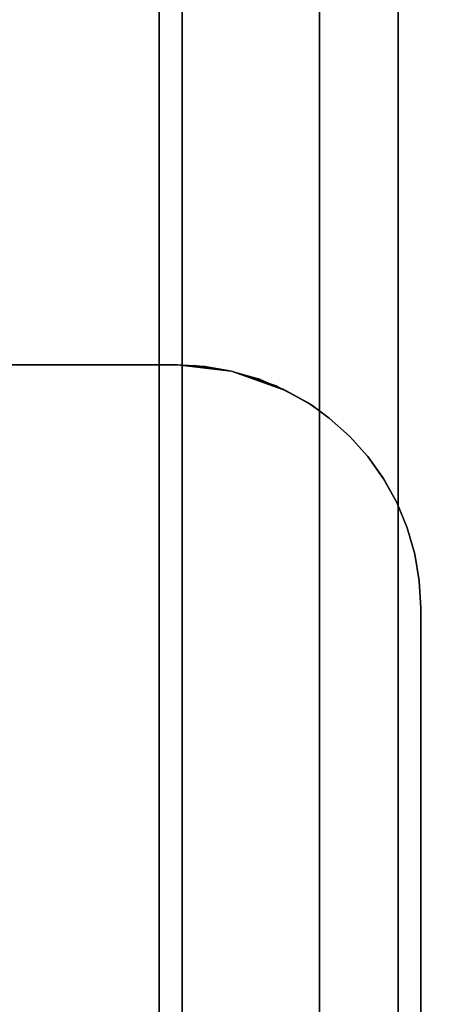
# Model space of a CAD drawing. Extents: x -0.04 to 0.04, y -0.75 to 0.
# Drawn here: x 0.003 to 0.008, y -0.157 to -0.145 of the extents above; entities that cross this region are included whole.
import ezdxf

# ---------------------------------------------------------------- set-up
doc = ezdxf.new("R2010")
doc.units = 0
for name, color, linetype in [('L5_VERBINDER_FARBE2', 7, 'CONTINUOUS'), ('L6_ROHRE_FARBE11', 7, 'CONTINUOUS'), ('L8_ROHRE_FARBE4', 7, 'CONTINUOUS')]:
    doc.layers.add(name, color=color, linetype=linetype)

msp = doc.modelspace()

# ---------------------------------------------------------------- linework, layer by layer
at = {"layer": 'L5_VERBINDER_FARBE2', "color": 253}
for points, invisible_edges in [([(0.001604, -0.1495, 0.107947), (0.0045, -0.1495, 0.181662), (0, -0.1495, 0.10805), (0.001604, -0.1495, 0.107947)], 11), ([(0, -0.1495, 0.10805), (0.0045, -0.1495, 0.181662), (0.003852, -0.1495, 0.181496), (0, -0.1495, 0.10805)], 13), ([(0, -0.1495, 0.10805), (0.003852, -0.1495, 0.181496), (0.001939, -0.1495, 0.181162), (0, -0.1495, 0.10805)], 13), ([(0.003182, -0.1495, 0.107638), (0.0045, -0.1495, 0.181662), (0.001604, -0.1495, 0.107947), (0.003182, -0.1495, 0.107638)], 11), ([(0.0045, -0.1495, 0.181662), (0.003182, -0.1495, 0.107638), (0.0045, -0.1495, 0.107212), (0.0045, -0.1495, 0.181662)], 9), ([(0.005167, -0.149575, 0.181862), (0.0045, -0.1495, 0.107212), (0.004707, -0.149507, 0.10713), (0.005167, -0.149575, 0.181862)], 8), ([(0.005167, -0.149575, 0.181862), (0.004837, -0.149519, 0.181759), (0.0045, -0.1495, 0.107212), (0.005167, -0.149575, 0.181862)], 8), ([(0.004837, -0.149519, 0.181759), (0.0045, -0.1495, 0.181662), (0.0045, -0.1495, 0.107212), (0.004837, -0.149519, 0.181759)], 8), ([(0.005167, -0.149575, 0.181862), (0.004707, -0.149507, 0.10713), (0.005167, -0.149575, 0.106932), (0.005167, -0.149575, 0.181862)], 8), ([(0.005799, -0.149802, 0.18208), (0.005167, -0.149575, 0.106932), (0.005491, -0.149668, 0.106779), (0.005799, -0.149802, 0.18208)], 8), ([(0.005799, -0.149802, 0.18208), (0.005714, -0.149756, 0.182048), (0.005167, -0.149575, 0.106932), (0.005799, -0.149802, 0.18208)], 8), ([(0.005714, -0.149756, 0.182048), (0.005167, -0.149575, 0.181862), (0.005167, -0.149575, 0.106932), (0.005714, -0.149756, 0.182048)], 8), ([(0.005799, -0.149802, 0.18208), (0.005491, -0.149668, 0.106779), (0.005801, -0.149797, 0.106622), (0.005799, -0.149802, 0.18208)], 8), ([(0.006095, -0.149959, 0.182191), (0.005799, -0.149802, 0.18208), (0.005801, -0.149797, 0.106622), (0.006095, -0.149959, 0.182191)], 8), ([(0.006095, -0.149959, 0.182191), (0.005801, -0.149797, 0.106622), (0.006154, -0.149997, 0.10643), (0.006095, -0.149959, 0.182191)], 8), ([(0.00637, -0.150154, 0.182301), (0.006095, -0.149959, 0.182191), (0.006154, -0.149997, 0.10643), (0.00637, -0.150154, 0.182301)], 8), ([(0.00637, -0.150154, 0.182301), (0.006154, -0.149997, 0.10643), (0.00637, -0.150154, 0.106305), (0.00637, -0.150154, 0.182301)], 8), ([(0.006621, -0.150378, 0.182405), (0.00637, -0.150154, 0.106305), (0.006621, -0.150378, 0.106152), (0.006621, -0.150378, 0.182405)], 9), ([(0.00637, -0.150154, 0.106305), (0.006621, -0.150378, 0.182405), (0.00637, -0.150154, 0.182301), (0.00637, -0.150154, 0.106305)], 9), ([(0.006621, -0.150378, 0.182405), (0.006845, -0.150629, 0.106009), (0.006845, -0.150629, 0.182503), (0.006621, -0.150378, 0.182405)], 9), ([(0.006845, -0.150629, 0.106009), (0.006621, -0.150378, 0.182405), (0.006621, -0.150378, 0.106152), (0.006845, -0.150629, 0.106009)], 9), ([(0.006845, -0.150629, 0.182503), (0.007038, -0.1509, 0.105881), (0.00704, -0.150903, 0.182591), (0.006845, -0.150629, 0.182503)], 9), ([(0.007038, -0.1509, 0.105881), (0.006845, -0.150629, 0.182503), (0.006845, -0.150629, 0.106009), (0.007038, -0.1509, 0.105881)], 9), ([(0.007203, -0.151198, 0.105766), (0.00704, -0.150903, 0.182591), (0.007038, -0.1509, 0.105881), (0.007203, -0.151198, 0.105766)], 9), ([(0.00704, -0.150903, 0.182591), (0.007203, -0.151198, 0.105766), (0.007203, -0.151198, 0.182667), (0.00704, -0.150903, 0.182591)], 9), ([(0.007203, -0.151198, 0.182667), (0.007331, -0.151507, 0.105675), (0.007331, -0.151507, 0.182728), (0.007203, -0.151198, 0.182667)], 9), ([(0.007331, -0.151507, 0.105675), (0.007203, -0.151198, 0.182667), (0.007203, -0.151198, 0.105766), (0.007331, -0.151507, 0.105675)], 9), ([(0.007331, -0.151507, 0.182728), (0.007425, -0.151832, 0.105606), (0.007425, -0.151832, 0.182774), (0.007331, -0.151507, 0.182728)], 9), ([(0.007425, -0.151832, 0.105606), (0.007331, -0.151507, 0.182728), (0.007331, -0.151507, 0.105675), (0.007425, -0.151832, 0.105606)], 9), ([(0.007481, -0.152162, 0.182802), (0.007425, -0.151832, 0.105606), (0.007481, -0.152163, 0.105564), (0.007481, -0.152162, 0.182802)], 9), ([(0.007425, -0.151832, 0.105606), (0.007481, -0.152162, 0.182802), (0.007425, -0.151832, 0.182774), (0.007425, -0.151832, 0.105606)], 9), ([(0.007481, -0.152162, 0.182802), (0.0075, -0.1525, 0.10555), (0.0075, -0.1525, 0.182811), (0.007481, -0.152162, 0.182802)], 9), ([(0.0075, -0.1525, 0.10555), (0.007481, -0.152162, 0.182802), (0.007481, -0.152163, 0.105564), (0.0075, -0.1525, 0.10555)], 9), ([(0.0075, -0.1525, 0.182811), (0.0075, -0.1865, 0.10555), (0.0075, -0.1865, 0.182811), (0.0075, -0.1525, 0.182811)], 9), ([(0.0075, -0.1865, 0.10555), (0.0075, -0.1525, 0.182811), (0.0075, -0.1525, 0.10555), (0.0075, -0.1865, 0.10555)], 9)]:
    msp.add_3dface(points, dxfattribs=dict(at, invisible_edges=invisible_edges))
at = {"layer": 'L6_ROHRE_FARBE11', "color": 253, "invisible_edges": 9}
for points in [[(0.004556, -0.031, 0.213734), (0.001719, -0.747, 0.214494), (0.001719, -0.031, 0.214494), (0.004556, -0.031, 0.213734)], [(0.001719, -0.747, 0.214494), (0.004556, -0.031, 0.213734), (0.004556, -0.747, 0.213734), (0.001719, -0.747, 0.214494)], [(0.001719, -0.747, 0.181306), (0.004556, -0.031, 0.182066), (0.001719, -0.031, 0.181306), (0.001719, -0.747, 0.181306)], [(0.004556, -0.031, 0.182066), (0.001719, -0.747, 0.181306), (0.004556, -0.747, 0.182066), (0.004556, -0.031, 0.182066)], [(0.007218, -0.031, 0.212493), (0.004556, -0.747, 0.213734), (0.004556, -0.031, 0.213734), (0.007218, -0.031, 0.212493)], [(0.004556, -0.747, 0.213734), (0.007218, -0.031, 0.212493), (0.007218, -0.747, 0.212493), (0.004556, -0.747, 0.213734)], [(0.004556, -0.747, 0.182066), (0.007218, -0.031, 0.183307), (0.004556, -0.031, 0.182066), (0.004556, -0.747, 0.182066)], [(0.007218, -0.031, 0.183307), (0.004556, -0.747, 0.182066), (0.007218, -0.747, 0.183307), (0.007218, -0.031, 0.183307)], [(0.009624, -0.031, 0.210808), (0.007218, -0.747, 0.212493), (0.007218, -0.031, 0.212493), (0.009624, -0.031, 0.210808)], [(0.007218, -0.747, 0.212493), (0.009624, -0.031, 0.210808), (0.009624, -0.747, 0.210808), (0.007218, -0.747, 0.212493)], [(0.007218, -0.747, 0.183307), (0.009624, -0.031, 0.184992), (0.007218, -0.031, 0.183307), (0.007218, -0.747, 0.183307)], [(0.009624, -0.031, 0.184992), (0.007218, -0.747, 0.183307), (0.009624, -0.747, 0.184992), (0.009624, -0.031, 0.184992)]]:
    msp.add_3dface(points, dxfattribs=at)
at = {"layer": 'L8_ROHRE_FARBE4', "color": 253, "invisible_edges": 9}
for points in [[(0.004275, -0.0195, 0.107296), (0.002171, -0.6885, 0.10786), (0.002171, -0.0195, 0.10786), (0.004275, -0.0195, 0.107296)], [(0.002171, -0.6885, 0.10786), (0.004275, -0.0195, 0.107296), (0.004275, -0.6885, 0.107296), (0.002171, -0.6885, 0.10786)], [(0.002171, -0.6885, 0.08324), (0.004275, -0.0195, 0.083804), (0.002171, -0.0195, 0.08324), (0.002171, -0.6885, 0.08324)], [(0.004275, -0.0195, 0.083804), (0.002171, -0.6885, 0.08324), (0.004275, -0.6885, 0.083804), (0.004275, -0.0195, 0.083804)], [(0.00625, -0.0195, 0.106375), (0.004275, -0.6885, 0.107296), (0.004275, -0.0195, 0.107296), (0.00625, -0.0195, 0.106375)], [(0.004275, -0.6885, 0.107296), (0.00625, -0.0195, 0.106375), (0.00625, -0.6885, 0.106375), (0.004275, -0.6885, 0.107296)], [(0.004275, -0.6885, 0.083804), (0.00625, -0.0195, 0.084725), (0.004275, -0.0195, 0.083804), (0.004275, -0.6885, 0.083804)], [(0.00625, -0.0195, 0.084725), (0.004275, -0.6885, 0.083804), (0.00625, -0.6885, 0.084725), (0.00625, -0.0195, 0.084725)], [(0.008035, -0.0195, 0.105126), (0.00625, -0.6885, 0.106375), (0.00625, -0.0195, 0.106375), (0.008035, -0.0195, 0.105126)], [(0.00625, -0.6885, 0.106375), (0.008035, -0.0195, 0.105126), (0.008035, -0.6885, 0.105126), (0.00625, -0.6885, 0.106375)], [(0.00625, -0.6885, 0.084725), (0.008035, -0.0195, 0.085974), (0.00625, -0.0195, 0.084725), (0.00625, -0.6885, 0.084725)], [(0.008035, -0.0195, 0.085974), (0.00625, -0.6885, 0.084725), (0.008035, -0.6885, 0.085974), (0.008035, -0.0195, 0.085974)]]:
    msp.add_3dface(points, dxfattribs=at)

doc.saveas('drawing.dxf')
